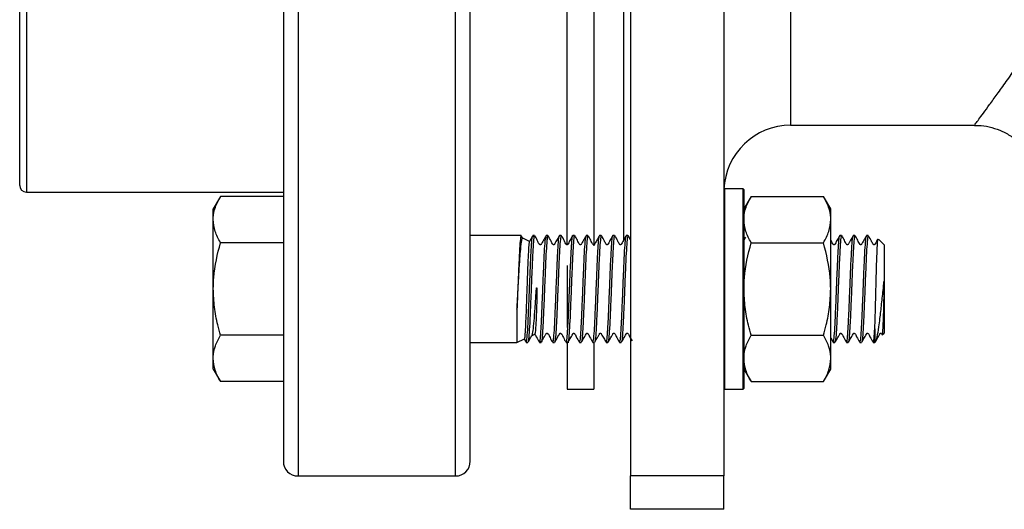
# Model space of a CAD drawing. Units: millimetres. Extents: x 124 to 1042, y 186 to 739.
# Drawn here: x 124 to 198, y 515 to 552 of the extents above; entities that cross this region are included whole.
import ezdxf

# ---------------------------------------------------------------- set-up
doc = ezdxf.new("R2010")
doc.units = ezdxf.units.MM

msp = doc.modelspace()

# ---------------------------------------------------------------- linework, layer by layer
at = {"color": 1, "linetype": 'Continuous', "lineweight": 25}
for p, q in [((145.05, 642.656), (145.05, 517.656)), ((124.7, 573.183), (124.7, 538.906)), ((156.85, 517.656), (156.85, 556.238)), ((169.45, 535.253), (169.45, 556.34)), ((181.95, 553.137), (181.95, 543.906))]:
    msp.add_line(p, q, dxfattribs=at)
at = {"color": 7, "linetype": 'Continuous', "lineweight": 25}
for p, q in [((169.95, 642.656), (169.95, 517.664)), ((176.95, 642.656), (176.95, 517.664)), ((143.95, 641.556), (143.95, 518.756)), ((124.2, 539.406), (124.2, 573.268)), ((157.95, 518.756), (157.95, 556.659)), ((165.2, 534.957), (165.2, 556.023)), ((167.2, 556.065), (167.2, 534.891)), ((181.95, 543.906), (195.722, 543.906)), ((177, 539.152), (176.95, 539.102)), ((178.4, 539.152), (177, 539.152)), ((177, 539.152), (177, 538.584)), ((178.45, 539.102), (178.4, 539.152)), ((178.4, 538.584), (178.4, 539.152)), ((124.7, 538.906), (143.95, 538.906)), ((139.236, 538.581), (138.7, 537.652)), ((143.95, 538.581), (139.236, 538.581)), ((177, 538.584), (177, 524.152)), ((178.4, 524.152), (178.4, 538.584)), ((178.45, 539.102), (178.45, 538.538)), ((178.986, 538.581), (178.45, 537.652)), ((178.45, 538.538), (178.45, 524.202)), ((178.986, 538.581), (184.414, 538.581)), ((184.95, 537.652), (184.414, 538.581)), ((138.7, 536.849), (138.7, 537.652)), ((184.95, 536.849), (184.95, 537.652)), ((138.7, 531.652), (138.7, 536.849)), ((184.95, 531.652), (184.95, 536.849)), ((161.762, 535.652), (157.95, 535.652)), ((161.91, 535.405), (161.773, 535.642)), ((162.762, 535.652), (162.639, 535.652)), ((163.762, 535.652), (163.639, 535.652)), ((164.762, 535.652), (164.639, 535.652)), ((165.762, 535.652), (165.639, 535.652)), ((166.762, 535.652), (166.639, 535.652)), ((167.762, 535.652), (167.639, 535.652)), ((168.762, 535.652), (168.639, 535.652)), ((169.762, 535.652), (169.639, 535.652)), ((169.95, 535.333), (169.773, 535.643)), ((178.565, 535.534), (178.45, 535.335)), ((185.762, 535.652), (185.639, 535.652)), ((186.762, 535.652), (186.639, 535.652)), ((187.762, 535.652), (187.639, 535.652)), ((143.95, 535.117), (139.236, 535.117)), ((162.39, 535.214), (161.893, 535.446)), ((178.986, 535.117), (184.414, 535.117)), ((188.95, 534.958), (188.525, 535.384)), ((188.95, 534.958), (188.95, 531.652)), ((165.2, 533.406), (165.2, 528.782)), ((138.7, 526.456), (138.7, 531.652)), ((184.95, 526.456), (184.95, 531.652)), ((188.95, 531.652), (188.95, 528.347)), ((161.45, 530.149), (161.45, 527.652)), ((143.95, 528.188), (139.236, 528.188)), ((162.578, 528.178), (162.798, 528.281)), ((178.986, 528.188), (184.414, 528.188)), ((188.256, 528.681), (188.256, 527.652)), ((188.817, 528.214), (188.95, 528.347)), ((157.95, 527.652), (161.45, 527.652)), ((161.45, 527.652), (162.013, 527.915)), ((161.969, 527.941), (162.129, 527.66)), ((162.139, 527.652), (162.262, 527.652)), ((163.139, 527.652), (163.262, 527.652)), ((164.109, 527.775), (164.126, 527.672)), ((164.139, 527.652), (164.262, 527.652)), ((165.139, 527.652), (165.262, 527.652)), ((165.2, 527.602), (165.2, 524.152)), ((166.139, 527.652), (166.262, 527.652)), ((167.139, 527.652), (167.262, 527.652)), ((167.2, 527.652), (167.2, 524.152)), ((168.139, 527.652), (168.262, 527.652)), ((169.139, 527.652), (169.262, 527.652)), ((184.95, 527.971), (185.126, 527.665)), ((185.127, 527.703), (185.139, 527.654)), ((185.139, 527.652), (185.262, 527.652)), ((186.139, 527.652), (186.262, 527.652)), ((187.139, 527.652), (187.262, 527.652)), ((188.139, 527.652), (188.256, 527.652)), ((188.256, 527.652), (188.272, 527.669)), ((138.7, 525.653), (138.7, 526.456)), ((184.95, 525.653), (184.95, 526.456)), ((138.7, 525.653), (139.236, 524.724)), ((178.45, 525.653), (178.986, 524.724)), ((184.414, 524.724), (184.95, 525.653)), ((143.95, 524.724), (139.236, 524.724)), ((178.986, 524.724), (184.414, 524.724)), ((165.2, 524.152), (167.2, 524.152)), ((176.95, 524.202), (177, 524.152)), ((177, 524.152), (178.4, 524.152)), ((178.4, 524.152), (178.45, 524.202)), ((145.05, 517.656), (156.85, 517.656)), ((176.95, 517.664), (169.95, 517.664)), ((169.95, 515.164), (169.95, 517.664)), ((176.95, 515.164), (176.95, 517.664)), ((176.95, 515.164), (169.95, 515.164))]:
    msp.add_line(p, q, dxfattribs=at)
for centre, radius, start, end in [((181.95, 538.906), 5, 90, 177.70366), ((124.7, 539.406), 0.5, 180, 270), ((145.05, 518.756), 1.1, 180, 270), ((156.85, 518.756), 1.1, 270, 0)]:
    msp.add_arc(centre, radius, start, end, dxfattribs=at)
at = {"color": 1, "linetype": 'Continuous', "lineweight": 25}
msp.add_open_spline([(195.721, 543.921), (195.718, 543.916), (195.694, 543.884), (195.8, 544.025), (196.028, 544.331), (196.377, 544.799), (196.838, 545.425), (197.413, 546.215), (198.089, 547.157), (198.86, 548.254), (199.711, 549.494), (200.677, 550.942), (201.747, 552.606), (202.916, 554.513), (204.114, 556.583), (205.367, 558.914), (206.637, 561.511), (207.887, 564.433), (209.007, 567.574), (209.806, 570.485), (210.316, 573.036), (210.623, 575.19), (210.801, 577.398), (210.841, 579.623), (210.739, 581.828), (210.505, 584.018), (210.139, 586.197), (209.607, 588.539), (208.892, 590.996), (207.981, 593.559), (206.953, 596.034), (205.75, 598.596), (204.395, 601.187), (202.9, 603.789), (201.396, 606.22), (200.016, 608.322), (198.797, 610.103), (197.731, 611.609), (196.758, 612.951), (195.952, 614.037), (195.316, 614.881), (194.829, 615.52), (194.458, 616.002), (194.231, 616.296), (194.134, 616.422), (194.154, 616.395), (194.158, 616.39)], degree=3, knots=[0, 0, 0, 0, 0.0036398, 0.0273421, 0.0478278, 0.0683146, 0.0893491, 0.1103854, 0.1318515, 0.1533194, 0.1752372, 0.1971566, 0.2224779, 0.2478006, 0.2736637, 0.2995264, 0.3288878, 0.358244, 0.3887219, 0.4191857, 0.4375152, 0.4558426, 0.4746836, 0.4935237, 0.5118659, 0.5302092, 0.5490788, 0.5679508, 0.5917695, 0.6155937, 0.6400843, 0.6645782, 0.6946767, 0.7247772, 0.7557478, 0.786716, 0.8118313, 0.8369442, 0.8627317, 0.8885153, 0.9095805, 0.930644, 0.9522986, 0.973952, 0.9950355, 1, 1, 1, 1], dxfattribs=at)
at = {"color": 7, "linetype": 'Continuous', "lineweight": 25}
for points, knots in [([(195.722, 543.893), (195.817, 543.897), (196.186, 543.912), (196.831, 543.799), (197.628, 543.553), (198.394, 543.157), (199.083, 542.635), (199.66, 542.012), (200.102, 541.343), (200.418, 540.653), (200.613, 539.963), (200.704, 539.415), (200.702, 539.101), (200.701, 539.012)], [0, 0, 0, 0, 0.036789, 0.1433, 0.251286, 0.360019, 0.475877, 0.58492, 0.68798, 0.785681, 0.878241, 0.965595, 1, 1, 1, 1]), ([(138.7, 536.849), (138.701, 536.89), (138.706, 537.201), (138.823, 537.787), (139.098, 538.314), (139.236, 538.581)], [0, 0, 0, 0, 0.070098, 0.530789, 1, 1, 1, 1]), ([(178.45, 536.849), (178.451, 536.89), (178.456, 537.201), (178.573, 537.787), (178.848, 538.314), (178.986, 538.581)], [0, 0, 0, 0, 0.070098, 0.530789, 1, 1, 1, 1]), ([(184.95, 536.849), (184.95, 536.89), (184.945, 537.201), (184.828, 537.787), (184.553, 538.314), (184.414, 538.581)], [0, 0, 0, 0, 0.070098, 0.530789, 1, 1, 1, 1]), ([(139.236, 535.117), (139.086, 535.398), (138.784, 535.966), (138.728, 536.553), (138.7, 536.849)], [0, 0, 0, 0, 0.495458, 1, 1, 1, 1]), ([(178.986, 535.117), (178.836, 535.398), (178.534, 535.966), (178.478, 536.553), (178.45, 536.849)], [0, 0, 0, 0, 0.495458, 1, 1, 1, 1]), ([(184.414, 535.117), (184.564, 535.398), (184.867, 535.966), (184.922, 536.553), (184.95, 536.849)], [0, 0, 0, 0, 0.495458, 1, 1, 1, 1]), ([(161.762, 535.601), (161.755, 535.615), (161.731, 535.668), (161.69, 535.293), (161.635, 534.516), (161.583, 533.384), (161.527, 532.068), (161.485, 530.948), (161.458, 530.337), (161.45, 530.149)], [0, 0, 0, 0, 0.060501, 0.23308, 0.405651, 0.578231, 0.750803, 0.923383, 1, 1, 1, 1]), ([(161.45, 530.149), (161.453, 530.19), (161.465, 530.393), (161.502, 531.035), (161.558, 532.122), (161.635, 533.411), (161.707, 534.49), (161.783, 535.19), (161.838, 535.502), (161.87, 535.427), (161.877, 535.411)], [0, 0, 0, 0, 0.017046, 0.085365, 0.261536, 0.437254, 0.611086, 0.783545, 0.954587, 1, 1, 1, 1]), ([(162.148, 527.711), (162.16, 527.727), (162.19, 527.767), (162.237, 528.34), (162.291, 529.295), (162.345, 530.534), (162.398, 531.895), (162.453, 533.228), (162.505, 534.392), (162.56, 535.211), (162.599, 535.624), (162.622, 535.603), (162.627, 535.598)], [0, 0, 0, 0, 0.073469, 0.18569, 0.297908, 0.410127, 0.522345, 0.634564, 0.746786, 0.859004, 0.971227, 1, 1, 1, 1]), ([(162.762, 535.596), (162.753, 535.608), (162.727, 535.646), (162.684, 535.225), (162.629, 534.402), (162.576, 533.243), (162.521, 531.911), (162.469, 530.549), (162.414, 529.309), (162.361, 528.345), (162.31, 527.743), (162.277, 527.702), (162.262, 527.683)], [0, 0, 0, 0, 0.049905, 0.157373, 0.264835, 0.372303, 0.479766, 0.587232, 0.694695, 0.802159, 0.909622, 1, 1, 1, 1]), ([(162.626, 535.641), (162.56, 535.526), (162.478, 535.384), (162.395, 535.237), (162.379, 535.208)], [0, 0, 0, 0, 0.80483, 1, 1, 1, 1]), ([(163.628, 535.644), (163.562, 535.529), (163.462, 535.356), (163.347, 535.148), (163.286, 535.046), (163.262, 534.996), (163.245, 534.975), (163.233, 534.966), (163.218, 534.959), (163.201, 534.957), (163.185, 534.959), (163.17, 534.965), (163.063, 535.051), (162.983, 535.319), (162.846, 535.529), (162.775, 535.64)], [0, 0, 0, 0, 0.2479985, 0.3711468, 0.4325155, 0.4632075, 0.4715396, 0.4805846, 0.4901814, 0.5000838, 0.5099869, 0.5195878, 0.5286286, 0.7520083, 1, 1, 1, 1]), ([(163.149, 527.7), (163.153, 527.694), (163.175, 527.663), (163.214, 528.054), (163.269, 528.848), (163.321, 529.996), (163.377, 531.322), (163.429, 532.686), (163.484, 533.937), (163.537, 534.914), (163.586, 535.518), (163.616, 535.574), (163.629, 535.598)], [0, 0, 0, 0, 0.025631, 0.137551, 0.249466, 0.361387, 0.473302, 0.585222, 0.697137, 0.809054, 0.92097, 1, 1, 1, 1]), ([(163.762, 535.637), (163.76, 535.642), (163.741, 535.716), (163.705, 535.433), (163.65, 534.778), (163.597, 533.721), (163.542, 532.444), (163.49, 531.073), (163.435, 529.772), (163.383, 528.672), (163.327, 527.946), (163.288, 527.615), (163.266, 527.68), (163.262, 527.693)], [0, 0, 0, 0, 0.007894, 0.115382, 0.22287, 0.330361, 0.437849, 0.545341, 0.652829, 0.760322, 0.867809, 0.975302, 1, 1, 1, 1]), ([(163.668, 535.532), (163.678, 535.517), (163.689, 535.501), (163.7, 535.356), (163.701, 535.345)], [0, 0, 0, 0, 0.926317, 1, 1, 1, 1]), ([(164.629, 535.645), (164.575, 535.55), (164.459, 535.345), (164.326, 535.13), (164.261, 534.995), (164.243, 534.974), (164.231, 534.965), (164.215, 534.959), (164.198, 534.957), (164.181, 534.96), (164.165, 534.967), (164.084, 535.04), (163.993, 535.301), (163.858, 535.511), (163.773, 535.643)], [0, 0, 0, 0, 0.198378, 0.428273, 0.459255, 0.467793, 0.477114, 0.48705, 0.49732, 0.507587, 0.517515, 0.526824, 0.70286, 1, 1, 1, 1]), ([(164.151, 527.719), (164.161, 527.731), (164.19, 527.766), (164.236, 528.32), (164.289, 529.265), (164.343, 530.499), (164.396, 531.859), (164.451, 533.195), (164.504, 534.364), (164.559, 535.196), (164.599, 535.623), (164.624, 535.601), (164.63, 535.595)], [0, 0, 0, 0, 0.065348, 0.177501, 0.289651, 0.401801, 0.513951, 0.626101, 0.738255, 0.850405, 0.96256, 1, 1, 1, 1]), ([(164.762, 535.603), (164.75, 535.602), (164.719, 535.6), (164.672, 535.078), (164.617, 534.17), (164.564, 532.962), (164.51, 531.61), (164.456, 530.263), (164.403, 529.068), (164.348, 528.183), (164.303, 527.691), (164.273, 527.702), (164.262, 527.706)], [0, 0, 0, 0, 0.07352, 0.180981, 0.288436, 0.395894, 0.50335, 0.610806, 0.718263, 0.825719, 0.933178, 1, 1, 1, 1]), ([(165.627, 535.642), (165.573, 535.548), (165.459, 535.346), (165.326, 535.13), (165.26, 534.995), (165.243, 534.974), (165.23, 534.965), (165.214, 534.959), (165.197, 534.957), (165.18, 534.96), (165.165, 534.967), (165.083, 535.04), (164.993, 535.3), (164.857, 535.512), (164.772, 535.645)], [0, 0, 0, 0, 0.2013611, 0.4321776, 0.4631419, 0.4716679, 0.4809696, 0.49088, 0.5011259, 0.5113645, 0.5212634, 0.5305504, 0.7058472, 1, 1, 1, 1]), ([(165.139, 527.688), (165.142, 527.677), (165.164, 527.608), (165.202, 527.927), (165.257, 528.636), (165.31, 529.726), (165.365, 531.022), (165.417, 532.393), (165.472, 533.677), (165.525, 534.744), (165.58, 535.417), (165.617, 535.71), (165.637, 535.637), (165.639, 535.63)], [0, 0, 0, 0, 0.02065, 0.128142, 0.235632, 0.343126, 0.450616, 0.558111, 0.665601, 0.773096, 0.880585, 0.988079, 1, 1, 1, 1]), ([(165.762, 535.606), (165.756, 535.619), (165.733, 535.679), (165.693, 535.326), (165.638, 534.573), (165.586, 533.457), (165.53, 532.147), (165.478, 530.777), (165.423, 529.511), (165.37, 528.471), (165.316, 527.846), (165.28, 527.579), (165.262, 527.654), (165.262, 527.655)], [0, 0, 0, 0, 0.031383, 0.1388687, 0.24635, 0.3538368, 0.461318, 0.5688048, 0.6762862, 0.783772, 0.8912538, 0.9987371, 1, 1, 1, 1]), ([(166.626, 535.64), (166.56, 535.526), (166.46, 535.354), (166.345, 535.148), (166.285, 535.046), (166.261, 534.996), (166.244, 534.975), (166.231, 534.966), (166.216, 534.959), (166.2, 534.957), (166.183, 534.959), (166.168, 534.966), (166.062, 535.052), (165.981, 535.321), (165.845, 535.532), (165.773, 535.643)], [0, 0, 0, 0, 0.248057, 0.371197, 0.432553, 0.463237, 0.471563, 0.480597, 0.490186, 0.500075, 0.509968, 0.519556, 0.52859, 0.751937, 1, 1, 1, 1]), ([(166.148, 527.714), (166.156, 527.712), (166.181, 527.703), (166.223, 528.162), (166.278, 529.026), (166.331, 530.214), (166.385, 531.558), (166.439, 532.912), (166.492, 534.13), (166.547, 535.045), (166.591, 535.561), (166.618, 535.579), (166.627, 535.585)], [0, 0, 0, 0, 0.0459677, 0.1581941, 0.2704145, 0.3826395, 0.4948605, 0.6070827, 0.7193036, 0.8315248, 0.9437467, 1, 1, 1, 1]), ([(166.762, 535.633), (166.746, 535.605), (166.712, 535.546), (166.659, 534.91), (166.606, 533.925), (166.552, 532.674), (166.499, 531.309), (166.444, 529.984), (166.392, 528.84), (166.336, 528.042), (166.295, 527.646), (166.269, 527.694), (166.262, 527.707)], [0, 0, 0, 0, 0.097039, 0.204508, 0.311976, 0.419444, 0.526915, 0.634383, 0.741856, 0.849324, 0.956797, 1, 1, 1, 1]), ([(167.628, 535.644), (167.561, 535.528), (167.462, 535.356), (167.347, 535.148), (167.286, 535.046), (167.262, 534.996), (167.245, 534.975), (167.233, 534.966), (167.218, 534.959), (167.201, 534.957), (167.185, 534.959), (167.17, 534.965), (167.063, 535.051), (166.983, 535.32), (166.846, 535.53), (166.775, 535.64)], [0, 0, 0, 0, 0.248017, 0.371163, 0.432528, 0.463218, 0.471546, 0.480588, 0.490183, 0.500083, 0.509983, 0.519577, 0.528618, 0.751989, 1, 1, 1, 1]), ([(167.139, 527.658), (167.156, 527.698), (167.191, 527.778), (167.245, 528.454), (167.298, 529.463), (167.353, 530.727), (167.405, 532.095), (167.461, 533.411), (167.513, 534.536), (167.568, 535.305), (167.609, 535.672), (167.633, 535.616), (167.639, 535.602)], [0, 0, 0, 0, 0.1047317, 0.2122084, 0.3196856, 0.4271624, 0.5346426, 0.6421189, 0.7496003, 0.8570765, 0.9645583, 1, 1, 1, 1]), ([(167.762, 535.596), (167.753, 535.606), (167.725, 535.637), (167.681, 535.195), (167.626, 534.353), (167.574, 533.183), (167.519, 531.846), (167.466, 530.487), (167.412, 529.255), (167.358, 528.312), (167.312, 527.758), (167.283, 527.726), (167.271, 527.714)], [0, 0, 0, 0, 0.056074, 0.165661, 0.275242, 0.384828, 0.494409, 0.603993, 0.713574, 0.823155, 0.932736, 1, 1, 1, 1]), ([(168.629, 535.645), (168.575, 535.55), (168.459, 535.345), (168.326, 535.13), (168.261, 534.995), (168.243, 534.974), (168.231, 534.965), (168.215, 534.959), (168.198, 534.957), (168.181, 534.96), (168.165, 534.967), (168.084, 535.041), (167.993, 535.301), (167.858, 535.511), (167.773, 535.643)], [0, 0, 0, 0, 0.1982083, 0.4280243, 0.4590006, 0.4675384, 0.4768528, 0.486784, 0.4970499, 0.5073093, 0.5172325, 0.5265375, 0.7026055, 1, 1, 1, 1]), ([(168.151, 527.692), (168.153, 527.688), (168.174, 527.654), (168.211, 528.028), (168.267, 528.8), (168.319, 529.937), (168.374, 531.257), (168.427, 532.623), (168.481, 533.883), (168.534, 534.877), (168.584, 535.507), (168.616, 535.576), (168.63, 535.606)], [0, 0, 0, 0, 0.016788, 0.128921, 0.241049, 0.353182, 0.46531, 0.577443, 0.689571, 0.801702, 0.913831, 1, 1, 1, 1]), ([(168.762, 535.629), (168.76, 535.636), (168.739, 535.709), (168.702, 535.412), (168.647, 534.735), (168.595, 533.665), (168.54, 532.381), (168.488, 531.009), (168.432, 529.715), (168.38, 528.628), (168.325, 527.922), (168.287, 527.607), (168.265, 527.676), (168.262, 527.686)], [0, 0, 0, 0, 0.0129319, 0.1204232, 0.2279136, 0.3354074, 0.4428974, 0.5503927, 0.6578825, 0.7653782, 0.8728681, 0.9803628, 1, 1, 1, 1]), ([(169.627, 535.642), (169.574, 535.548), (169.459, 535.346), (169.326, 535.13), (169.26, 534.995), (169.243, 534.974), (169.23, 534.965), (169.214, 534.959), (169.197, 534.957), (169.18, 534.96), (169.165, 534.967), (169.083, 535.04), (168.993, 535.3), (168.857, 535.512), (168.771, 535.645)], [0, 0, 0, 0, 0.20113, 0.431896, 0.462867, 0.471395, 0.480703, 0.490619, 0.50087, 0.511114, 0.521021, 0.530314, 0.705674, 1, 1, 1, 1]), ([(169.151, 527.72), (169.16, 527.729), (169.188, 527.754), (169.233, 528.285), (169.287, 529.213), (169.341, 530.438), (169.394, 531.794), (169.449, 533.135), (169.501, 534.315), (169.556, 535.165), (169.597, 535.608), (169.621, 535.595), (169.628, 535.592)], [0, 0, 0, 0, 0.060051, 0.172701, 0.285348, 0.397995, 0.510642, 0.623288, 0.735937, 0.848584, 0.961235, 1, 1, 1, 1]), ([(169.762, 535.608), (169.749, 535.602), (169.717, 535.589), (169.669, 535.043), (169.615, 534.119), (169.561, 532.9), (169.508, 531.545), (169.453, 530.202), (169.401, 529.018), (169.346, 528.151), (169.301, 527.681), (169.272, 527.701), (169.262, 527.708)], [0, 0, 0, 0, 0.078592, 0.186053, 0.29351, 0.400968, 0.508425, 0.615882, 0.72334, 0.830797, 0.938258, 1, 1, 1, 1]), ([(185.628, 535.644), (185.575, 535.549), (185.459, 535.345), (185.326, 535.13), (185.26, 534.995), (185.243, 534.974), (185.23, 534.965), (185.214, 534.959), (185.197, 534.957), (185.18, 534.96), (185.165, 534.967), (185.083, 535.04), (185.04, 535.185), (184.971, 535.299), (184.95, 535.332)], [0, 0, 0, 0, 0.257126, 0.553597, 0.593467, 0.604455, 0.61645, 0.629241, 0.642462, 0.655674, 0.668445, 0.680423, 0.906465, 1, 1, 1, 1]), ([(185.151, 527.704), (185.165, 527.741), (185.197, 527.828), (185.247, 528.483), (185.3, 529.497), (185.355, 530.769), (185.407, 532.137), (185.462, 533.448), (185.514, 534.566), (185.57, 535.322), (185.61, 535.678), (185.633, 535.619), (185.639, 535.605)], [0, 0, 0, 0, 0.085444, 0.19564, 0.305838, 0.416035, 0.526236, 0.636432, 0.746634, 0.85683, 0.967032, 1, 1, 1, 1]), ([(185.762, 535.596), (185.753, 535.607), (185.726, 535.643), (185.683, 535.215), (185.628, 534.385), (185.575, 533.222), (185.52, 531.888), (185.468, 530.527), (185.413, 529.29), (185.36, 528.332), (185.31, 527.739), (185.277, 527.702), (185.262, 527.685)], [0, 0, 0, 0, 0.051696, 0.159163, 0.266624, 0.37409, 0.481552, 0.589017, 0.696478, 0.803941, 0.911402, 1, 1, 1, 1]), ([(186.626, 535.64), (186.559, 535.525), (186.46, 535.354), (186.345, 535.147), (186.284, 535.046), (186.26, 534.996), (186.243, 534.975), (186.231, 534.966), (186.216, 534.959), (186.199, 534.957), (186.183, 534.959), (186.167, 534.966), (186.061, 535.052), (185.98, 535.321), (185.844, 535.533), (185.772, 535.644)], [0, 0, 0, 0, 0.2479682, 0.3711166, 0.43249, 0.4631828, 0.471518, 0.480564, 0.4901687, 0.5000748, 0.5099813, 0.5195849, 0.5286316, 0.7520245, 1, 1, 1, 1]), ([(186.149, 527.698), (186.153, 527.692), (186.175, 527.659), (186.213, 528.044), (186.268, 528.831), (186.32, 529.975), (186.376, 531.299), (186.428, 532.664), (186.483, 533.918), (186.536, 534.9), (186.584, 535.507), (186.614, 535.567), (186.627, 535.592)], [0, 0, 0, 0, 0.022838, 0.135364, 0.247884, 0.36041, 0.47293, 0.585455, 0.697975, 0.810498, 0.923019, 1, 1, 1, 1]), ([(186.762, 535.634), (186.76, 535.64), (186.741, 535.713), (186.704, 535.426), (186.649, 534.763), (186.597, 533.702), (186.541, 532.422), (186.489, 531.051), (186.434, 529.752), (186.382, 528.656), (186.326, 527.938), (186.288, 527.612), (186.266, 527.679), (186.262, 527.691)], [0, 0, 0, 0, 0.009668, 0.117157, 0.224646, 0.332138, 0.439627, 0.547121, 0.65461, 0.762104, 0.869592, 0.977086, 1, 1, 1, 1]), ([(187.627, 535.642), (187.561, 535.527), (187.461, 535.355), (187.346, 535.148), (187.285, 535.046), (187.261, 534.996), (187.245, 534.975), (187.232, 534.966), (187.217, 534.959), (187.201, 534.957), (187.184, 534.959), (187.169, 534.966), (187.063, 535.052), (186.982, 535.32), (186.846, 535.53), (186.774, 535.641)], [0, 0, 0, 0, 0.248079, 0.371217, 0.432572, 0.463252, 0.471578, 0.48061, 0.490191, 0.500082, 0.509968, 0.519554, 0.528587, 0.751924, 1, 1, 1, 1]), ([(187.148, 527.713), (187.159, 527.725), (187.188, 527.755), (187.235, 528.307), (187.289, 529.247), (187.342, 530.478), (187.396, 531.836), (187.45, 533.173), (187.503, 534.347), (187.558, 535.184), (187.598, 535.615), (187.622, 535.598), (187.628, 535.594)], [0, 0, 0, 0, 0.068558, 0.180596, 0.292632, 0.404668, 0.516703, 0.628739, 0.740777, 0.852812, 0.964853, 1, 1, 1, 1]), ([(187.762, 535.605), (187.749, 535.602), (187.718, 535.596), (187.671, 535.066), (187.616, 534.152), (187.563, 532.94), (187.509, 531.587), (187.455, 530.241), (187.402, 529.05), (187.347, 528.172), (187.302, 527.688), (187.273, 527.702), (187.262, 527.707)], [0, 0, 0, 0, 0.075308, 0.182768, 0.290224, 0.397682, 0.505138, 0.612594, 0.720051, 0.827508, 0.934967, 1, 1, 1, 1]), ([(188.471, 535.37), (188.469, 535.367), (188.404, 535.254), (188.326, 535.13), (188.261, 534.995), (188.243, 534.974), (188.23, 534.965), (188.215, 534.959), (188.197, 534.957), (188.181, 534.96), (188.165, 534.967), (188.084, 535.042), (187.993, 535.301), (187.859, 535.51), (187.774, 535.641)], [0, 0, 0, 0, 0.0080769, 0.2923439, 0.3306576, 0.3412456, 0.3527767, 0.3650479, 0.3777173, 0.3903632, 0.4025739, 0.4140305, 0.6317496, 1, 1, 1, 1]), ([(138.7, 531.652), (138.707, 531.941), (138.734, 533.113), (139.02, 534.255), (139.236, 535.117)], [0, 0, 0, 0, 0.2457866, 1, 1, 1, 1]), ([(162.383, 535.206), (162.37, 535.169), (162.342, 535.093), (162.3, 534.488), (162.259, 533.581), (162.216, 532.439), (162.177, 531.247), (162.137, 530.142), (162.099, 529.158), (162.058, 528.386), (162.023, 527.944), (162.001, 527.954), (161.993, 527.957)], [0, 0, 0, 0, 0.100256, 0.206082, 0.312913, 0.419967, 0.527883, 0.62325, 0.718615, 0.827896, 0.937988, 1, 1, 1, 1]), ([(178.45, 531.652), (178.457, 531.935), (178.483, 533.108), (178.769, 534.25), (178.986, 535.117)], [0, 0, 0, 0, 0.241233, 1, 1, 1, 1]), ([(184.95, 531.652), (184.944, 531.94), (184.917, 533.112), (184.631, 534.254), (184.414, 535.117)], [0, 0, 0, 0, 0.244997, 1, 1, 1, 1]), ([(188.256, 528.681), (188.257, 528.711), (188.262, 528.862), (188.279, 529.362), (188.306, 530.32), (188.34, 531.659), (188.375, 532.977), (188.409, 534.13), (188.444, 534.954), (188.471, 535.389), (188.489, 535.364), (188.495, 535.356)], [0, 0, 0, 0, 0.0141707, 0.0709654, 0.216188, 0.3613407, 0.5062216, 0.6487186, 0.7909144, 0.9310919, 1, 1, 1, 1]), ([(188.95, 531.652), (188.95, 531.778), (188.95, 531.946), (188.944, 532.124), (188.939, 532.183), (188.937, 532.2), (188.936, 532.208), (188.935, 532.212), (188.934, 532.215), (188.933, 532.217), (188.932, 532.218), (188.932, 532.218), (188.931, 532.218), (188.93, 532.218), (188.929, 532.216), (188.925, 532.207), (188.918, 532.167), (188.901, 531.999), (188.838, 531.452), (188.739, 530.518), (188.629, 529.53), (188.52, 528.672), (188.408, 528.008), (188.323, 527.721), (188.276, 527.676), (188.27, 527.67)], [0, 0, 0, 0, 0.053994, 0.072159, 0.076885, 0.079101, 0.079839, 0.080359, 0.080798, 0.081144, 0.081284, 0.081427, 0.081552, 0.081692, 0.081935, 0.082708, 0.086292, 0.10051, 0.157375, 0.326386, 0.495628, 0.609939, 0.791063, 0.971973, 1, 1, 1, 1]), ([(139.236, 528.188), (139.166, 528.447), (138.977, 529.138), (138.754, 530.293), (138.718, 531.197), (138.7, 531.652)], [0, 0, 0, 0, 0.2284008, 0.6117354, 1, 1, 1, 1]), ([(162.561, 528.214), (162.569, 528.206), (162.602, 528.17), (162.657, 528.513), (162.734, 529.206), (162.807, 530.192), (162.861, 531.039), (162.898, 531.534), (162.911, 531.659), (162.917, 531.699), (162.92, 531.719), (162.923, 531.728), (162.925, 531.732), (162.925, 531.733), (162.926, 531.733), (162.927, 531.733), (162.927, 531.733), (162.928, 531.733), (162.929, 531.732), (162.931, 531.725), (162.934, 531.698), (162.94, 531.587), (162.94, 531.142), (162.922, 530.382), (162.89, 529.458), (162.847, 528.711), (162.806, 528.317), (162.777, 528.19), (162.763, 528.299), (162.763, 528.3)], [0, 0, 0, 0, 0.033389, 0.13822, 0.242329, 0.345264, 0.447155, 0.471844, 0.478011, 0.481094, 0.482637, 0.483409, 0.48358, 0.483754, 0.483807, 0.483848, 0.48389, 0.483942, 0.484034, 0.484336, 0.485759, 0.491408, 0.51398, 0.605209, 0.696499, 0.797256, 0.898109, 0.998857, 1, 1, 1, 1]), ([(178.986, 528.188), (178.917, 528.44), (178.729, 529.128), (178.504, 530.283), (178.468, 531.194), (178.45, 531.652)], [0, 0, 0, 0, 0.2226267, 0.608803, 1, 1, 1, 1]), ([(184.414, 528.188), (184.485, 528.445), (184.673, 529.136), (184.897, 530.291), (184.932, 531.197), (184.95, 531.652)], [0, 0, 0, 0, 0.227401, 0.611228, 1, 1, 1, 1]), ([(188.816, 528.215), (188.825, 528.249), (188.846, 528.323), (188.878, 528.846), (188.912, 529.689), (188.943, 530.674), (188.948, 531.353), (188.95, 531.652)], [0, 0, 0, 0, 0.178864, 0.39844, 0.614354, 0.829545, 1, 1, 1, 1]), ([(138.7, 526.456), (138.701, 526.497), (138.706, 526.808), (138.823, 527.395), (139.098, 527.922), (139.236, 528.188)], [0, 0, 0, 0, 0.070099, 0.530789, 1, 1, 1, 1]), ([(162.271, 527.66), (162.326, 527.754), (162.43, 527.935), (162.533, 528.117), (162.582, 528.203)], [0, 0, 0, 0, 0.524193, 1, 1, 1, 1]), ([(162.759, 528.306), (162.804, 528.229), (162.929, 528.01), (163.05, 527.798), (163.128, 527.661)], [0, 0, 0, 0, 0.351792, 1, 1, 1, 1]), ([(163.272, 527.661), (163.339, 527.776), (163.439, 527.949), (163.554, 528.157), (163.614, 528.259), (163.638, 528.309), (163.655, 528.33), (163.668, 528.339), (163.683, 528.346), (163.699, 528.348), (163.716, 528.346), (163.731, 528.34), (163.837, 528.254), (163.918, 527.986), (164.054, 527.776), (164.126, 527.665)], [0, 0, 0, 0, 0.247975, 0.371125, 0.4325, 0.463193, 0.471527, 0.480574, 0.490174, 0.500085, 0.509991, 0.519594, 0.528641, 0.752032, 1, 1, 1, 1]), ([(164.274, 527.664), (164.341, 527.779), (164.44, 527.95), (164.555, 528.157), (164.616, 528.259), (164.64, 528.309), (164.657, 528.33), (164.669, 528.339), (164.684, 528.346), (164.701, 528.348), (164.717, 528.346), (164.732, 528.339), (164.839, 528.253), (164.919, 527.984), (165.055, 527.774), (165.127, 527.663)], [0, 0, 0, 0, 0.248076, 0.371213, 0.432567, 0.463248, 0.471573, 0.480606, 0.490191, 0.500078, 0.509964, 0.51955, 0.528583, 0.751921, 1, 1, 1, 1]), ([(165.274, 527.664), (165.328, 527.758), (165.442, 527.959), (165.575, 528.175), (165.641, 528.31), (165.658, 528.331), (165.671, 528.34), (165.686, 528.346), (165.704, 528.348), (165.721, 528.345), (165.736, 528.338), (165.818, 528.265), (165.908, 528.005), (166.044, 527.793), (166.129, 527.66)], [0, 0, 0, 0, 0.201658, 0.432521, 0.463478, 0.471998, 0.481289, 0.49119, 0.501422, 0.511646, 0.521535, 0.530813, 0.70602, 1, 1, 1, 1]), ([(166.272, 527.66), (166.326, 527.755), (166.442, 527.96), (166.575, 528.175), (166.64, 528.31), (166.658, 528.331), (166.67, 528.34), (166.686, 528.346), (166.703, 528.348), (166.72, 528.345), (166.736, 528.338), (166.817, 528.265), (166.908, 528.004), (167.043, 527.793), (167.129, 527.661)], [0, 0, 0, 0, 0.198782, 0.428853, 0.459843, 0.468385, 0.477711, 0.487656, 0.497932, 0.50821, 0.518141, 0.527457, 0.703412, 1, 1, 1, 1]), ([(167.272, 527.661), (167.349, 527.793), (167.461, 527.987), (167.58, 528.203), (167.63, 528.289), (167.644, 528.317), (167.657, 528.332), (167.67, 528.341), (167.686, 528.346), (167.703, 528.348), (167.719, 528.345), (167.734, 528.338), (167.752, 528.322), (167.819, 528.188), (167.952, 527.97), (168.07, 527.763), (168.126, 527.665)], [0, 0, 0, 0, 0.283399, 0.415229, 0.447173, 0.463085, 0.471744, 0.481119, 0.491008, 0.501139, 0.511174, 0.520806, 0.529792, 0.553326, 0.787579, 1, 1, 1, 1]), ([(168.274, 527.664), (168.341, 527.779), (168.44, 527.95), (168.555, 528.157), (168.616, 528.259), (168.64, 528.309), (168.657, 528.33), (168.669, 528.339), (168.684, 528.346), (168.701, 528.348), (168.717, 528.346), (168.732, 528.339), (168.839, 528.253), (168.919, 527.984), (169.055, 527.774), (169.127, 527.663)], [0, 0, 0, 0, 0.2480804, 0.3712197, 0.4325718, 0.4632517, 0.4715777, 0.480609, 0.4901909, 0.5000808, 0.5099661, 0.5195481, 0.5285792, 0.7519172, 1, 1, 1, 1]), ([(169.274, 527.664), (169.328, 527.758), (169.442, 527.959), (169.575, 528.175), (169.641, 528.31), (169.658, 528.331), (169.671, 528.34), (169.686, 528.346), (169.704, 528.348), (169.721, 528.345), (169.736, 528.338), (169.818, 528.265), (169.892, 528.045), (170.005, 527.867), (170.067, 527.768)], [0, 0, 0, 0, 0.218373, 0.468308, 0.501815, 0.511036, 0.52109, 0.531802, 0.542873, 0.553938, 0.564635, 0.574677, 0.764333, 1, 1, 1, 1]), ([(178.45, 526.456), (178.451, 526.497), (178.456, 526.808), (178.573, 527.395), (178.848, 527.922), (178.986, 528.188)], [0, 0, 0, 0, 0.070098, 0.530789, 1, 1, 1, 1]), ([(184.95, 526.456), (184.95, 526.497), (184.945, 526.808), (184.828, 527.395), (184.553, 527.922), (184.414, 528.188)], [0, 0, 0, 0, 0.0700985, 0.5307886, 1, 1, 1, 1]), ([(185.275, 527.665), (185.341, 527.78), (185.441, 527.951), (185.556, 528.158), (185.617, 528.259), (185.641, 528.309), (185.657, 528.33), (185.67, 528.339), (185.685, 528.346), (185.701, 528.348), (185.718, 528.346), (185.733, 528.339), (185.839, 528.253), (185.92, 527.984), (186.056, 527.772), (186.128, 527.661)], [0, 0, 0, 0, 0.247993, 0.371138, 0.432506, 0.463199, 0.471532, 0.480573, 0.490173, 0.500075, 0.509978, 0.519574, 0.528618, 0.752, 1, 1, 1, 1]), ([(186.273, 527.662), (186.326, 527.756), (186.442, 527.96), (186.575, 528.175), (186.641, 528.31), (186.658, 528.331), (186.671, 528.34), (186.686, 528.346), (186.704, 528.348), (186.721, 528.345), (186.736, 528.338), (186.817, 528.265), (186.908, 528.004), (187.044, 527.792), (187.129, 527.66)], [0, 0, 0, 0, 0.200235, 0.430787, 0.46177, 0.470309, 0.479629, 0.489563, 0.499834, 0.510099, 0.520021, 0.529329, 0.704932, 1, 1, 1, 1]), ([(187.272, 527.66), (187.325, 527.755), (187.442, 527.96), (187.574, 528.175), (187.64, 528.31), (187.657, 528.331), (187.67, 528.34), (187.685, 528.346), (187.703, 528.348), (187.72, 528.345), (187.735, 528.338), (187.817, 528.264), (187.907, 528.004), (188.042, 527.795), (188.127, 527.663)], [0, 0, 0, 0, 0.197943, 0.427614, 0.458579, 0.467107, 0.476412, 0.486324, 0.496572, 0.506818, 0.516723, 0.52602, 0.702127, 1, 1, 1, 1]), ([(188.135, 527.697), (188.139, 527.681), (188.162, 527.603), (188.201, 527.898), (188.238, 528.421), (188.256, 528.681)], [0, 0, 0, 0, 0.1133686, 0.5574969, 1, 1, 1, 1]), ([(188.273, 527.662), (188.34, 527.777), (188.439, 527.949), (188.554, 528.157), (188.615, 528.259), (188.639, 528.309), (188.656, 528.33), (188.668, 528.339), (188.683, 528.346), (188.7, 528.348), (188.716, 528.346), (188.731, 528.339), (188.775, 528.305), (188.793, 528.258), (188.809, 528.215)], [0, 0, 0, 0, 0.407496, 0.609783, 0.710574, 0.760979, 0.774662, 0.789503, 0.805248, 0.8215, 0.837752, 0.853496, 0.868343, 1, 1, 1, 1]), ([(188.227, 527.789), (188.221, 527.802), (188.212, 527.818), (188.204, 527.932), (188.201, 527.961)], [0, 0, 0, 0, 0.745905, 1, 1, 1, 1]), ([(139.236, 524.724), (139.086, 525.006), (138.784, 525.573), (138.728, 526.16), (138.7, 526.456)], [0, 0, 0, 0, 0.495458, 1, 1, 1, 1]), ([(178.986, 524.724), (178.836, 525.006), (178.534, 525.573), (178.478, 526.16), (178.45, 526.456)], [0, 0, 0, 0, 0.4954584, 1, 1, 1, 1]), ([(184.414, 524.724), (184.564, 525.006), (184.867, 525.573), (184.922, 526.16), (184.95, 526.456)], [0, 0, 0, 0, 0.495458, 1, 1, 1, 1])]:
    msp.add_open_spline(points, degree=3, knots=knots, dxfattribs=at)

doc.saveas('drawing.dxf')
